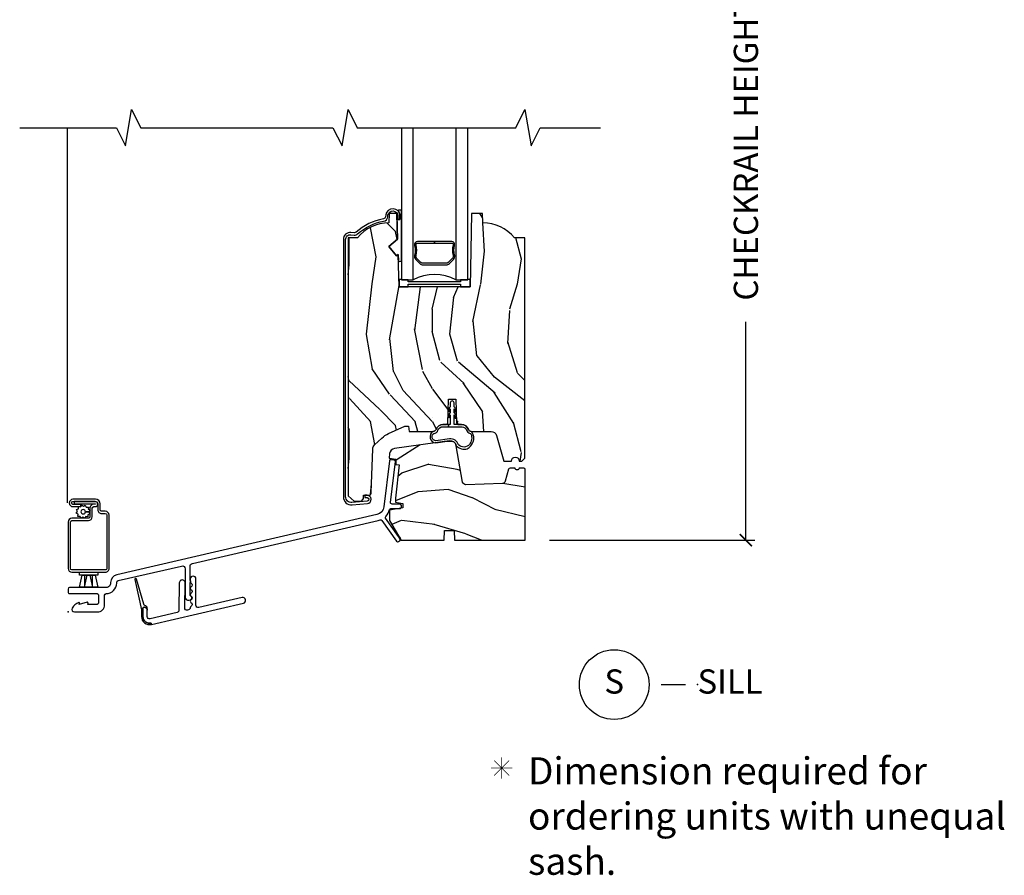
# Model space of a CAD drawing. Units: inches. Extents: x -4.2 to 53.7, y -2.1 to 38.1.
# Drawn here: x 1.8 to 11.9, y -2.1 to 6.7 of the extents above; entities that cross this region are included whole.
import ezdxf

# ---------------------------------------------------------------- set-up
doc = ezdxf.new("R2010")
doc.units = ezdxf.units.IN
doc.header["$MEASUREMENT"] = 0
doc.layers.get('Defpoints').update_dxf_attribs({"color": 253})
for name, color, linetype in [('ZP-ANNO-DIMS', 2, 'Continuous'), ('ZP-ANNO-MARK', 9, 'Continuous'), ('ZP-ANNO-TEXT', 255, 'Continuous'), ('ZP-ANNO-TITL', 44, 'Continuous'), ('ZP-SECT-ALUM', 63, 'Continuous'), ('ZP-SECT-GLAS', 153, 'Continuous'), ('ZP-SECT-SCRN', 234, 'Screen'), ('ZP-SECT-SEAL', 8, 'Continuous'), ('ZP-SECT-VINL', 130, 'Continuous'), ('ZP-SECT-WDHA', 11, 'Continuous'), ('ZP-SECT-WOOD', 104, 'Continuous'), ('ZP-SECT-WSTP', 40, 'Continuous')]:
    doc.layers.add(name, color=color, linetype=linetype)
doc.layers.add('ZP-ANNO-NPLT', color=7, linetype='Continuous', plot=False)
doc.styles.get("Standard").update_dxf_attribs({"font": 'arial.ttf'})
doc.linetypes.add('Screen', pattern='A,0.0625,-0.09375,[133,ltypeshp.shx,S=0.0375,R=0,X=-0.0625,Y=0],-0.0625,0.03125', length=0.25)
doc.dimstyles.new('3 inch Tick', dxfattribs={"dimtxt": 0.25, "dimasz": 0.125, "dimexe": 0.09375, "dimexo": 0.25, "dimgap": 0.0875, "dimtad": 1, "dimdec": 4, "dimzin": 10, "dimdsep": 46, "dimlunit": 5, "dimtxsty": 'Standard', "dimblk1": 'ARCHTICK', "dimblk2": 'ARCHTICK', "dimsah": 1, "dimcen": 0.09, "dimclrd": 256, "dimclre": 256, "dimclrt": 255, "dimadec": 3, "dimazin": 2, "dimtfac": 0.75, "dimtdec": 4, "dimtofl": 0, "dimtmove": 2, "dimatfit": 3, "dimfxl": 0, "dimfrac": 2, "dimtolj": 1, "dimtzin": 0, "dimlwd": -1, "dimlwe": -1, "dimarcsym": 0})

# ---------------------------------------------------------------- blocks, each defined once
blk = doc.blocks.new('ASM5PDHSESV')
at = {"layer": 'ZP-SECT-WDHA'}
h = blk.add_hatch(dxfattribs=at)
h.set_pattern_fill('WOOD3', color=256, scale=2, angle=90, pattern_type=2)
h.set_pattern_definition([(85.23639999999993, (-0.3400000000000034, 0), (-1.999983065322524, -22.00000189263917), [0.240832, -23.842358]), (101.3098999999999, (-0.3200000000000003, 0.2399999999999984), (-1.999995264323211, 8.000001504461904), [0.3059419999999999, -9.892097999999997]), (135, (-0.3800000000000025, 0.5399999999999991), (-2.000000618897904, 1e-16), [0.226274, -2.602152]), (136.8476, (-0.5399999999999991, 0.6999999999999993), (-29.9999950750171, 28.0000056677644), [0.4386340000000001, -43.42478999999999]), (102.9946, (-0.8599999999999994, 1), (3.999995155156693, -18.00000153549879), [0.266834, -26.416494]), (90, (-0.9200000000000016, 1.260000000000001), (-1.999999999999999, 2), [0.5, -1.5]), (80.5377, (-0.9200000000000016, 1.760000000000001), (-1.999996278404875, -10.00000154739061), [0.24331, -11.922214]), (84.28939999999999, (-0.8800000000000024, 0), (-2.000002629332583, -17.99999884699171), [0.200998, -19.898754]), (90, (-0.8599999999999994, 0.1999999999999993), (-1.999999999999999, 2), [0.3, -1.7]), (118.3008, (-0.8599999999999994, 0.5), (-12.0000177484186, 21.99999023952616), [0.295296, -29.23435]), (142.125, (-1, 0.7600000000000016), (9.999998198774431, -8.000003729783886), [0.45607, -22.347438]), (129.2893999999999, (-1.359999999999999, 1.039999999999999), (-9.999999263819644, 12.00000127916504), [0.2842539999999998, -28.14108799999999]), (96.34019999999997, (-1.539999999999999, 1.260000000000001), (-2.000003157919386, 15.99999880521284), [0.362216, -17.748554]), (78.11130000000001, (-1.579999999999998, 1.62), (-6.000021070497698, -27.99999460209869), [0.3883299999999998, -38.44464599999996]), (83.29020000000001, (-1.5, 0), (1.999987762488057, 18.00000199550261), [0.342344, -33.89214000000001]), (93.36649999999992, (-1.46, 0.3399999999999999), (-2.000021926708987, 31.9999986439374), [0.3405879999999998, -33.71818599999997]), (123.6901, (-1.479999999999996, 0.6799999999999998), (2.000002669014383, -3.999999115542319), [0.360556, -6.850547999999999]), (137.4896, (-1.679999999999999, 0.9800000000000004), (-22.0000173477424, 19.99998143669362), [0.3255759999999998, -32.23206399999997]), (104.9314, (-1.920000000000001, 1.199999999999999), (-5.999993907956281, 22.00000106985105), [0.310484, -30.737866]), (90, (-2, 1.5), (-1.999999999999999, 2), [0.24, -1.759999999999999]), (77.0054, (-2, 1.740000000000001), (3.999995155156692, 18.00000153549879), [0.2668339999999997, -26.41649399999999]), (90, (0, 0.620000000000001), (-1.999999999999999, 2), [0, -2]), (313.1524000000002, (-0.2999999999999971, 0.8999999999999985), (-28.00000566776439, 29.9999950750171), [0.4386339999999997, -43.42478999999996]), (296.5651, (-2, 0.5799999999999983), (2.000002618792761, -1.999998315881815), [0.1788859999999998, -4.293249999999995]), (278.1301, (-1.920000000000001, 0.4200000000000017), (1.999998711631082, -11.99999955292224), [0.2828419999999997, -13.85929199999999]), (246.8014, (-1.880000000000002, 0.1400000000000006), (-4.000002650529711, -9.99999946133415), [0.1523159999999999, -15.07922999999999]), (116.5651, (-0.2999999999999971, 0.8999999999999985), (-2.000002618792761, 1.999998315881815), [0.223606, -4.248530000000001]), (96.7098, (-0.3999999999999986, 1.100000000000001), (1.999987762488063, -18.00000199550261), [0.342344, -33.89214000000001]), (79.87529999999998, (-0.4399999999999978, 1.440000000000001), (6.000017177233946, 33.99999757929812), [0.568858, -56.31699200000001]), (79.69520000000003, (-0.1199999999999974, 0), (1.999989751071981, 12.0000019216958), [0.2236059999999998, -22.13707199999998]), (105.5241, (-0.0799999999999983, 0.2199999999999989), (5.999995555211211, -22.0000020492584), [0.3736299999999999, -36.98945199999998]), (132.8789, (-0.1799999999999997, 0.5799999999999983), (23.99999950649528, -26.00000158588162), [0.3821, -37.827846]), (124.6952, (-0.4399999999999978, 0.8599999999999994), (-14.00001721918891, 19.99998851797505), [0.3162279999999997, -31.30654799999998]), (99.46229999999994, (-0.6199999999999976, 1.12), (-1.99999627840487, 10.00000154739061), [0.364966, -11.80056]), (83.4181, (-0.6799999999999998, 1.48), (-3.999973400732613, -34.00000287585999), [0.52345, -51.82155999999999]), (81.86989999999993, (-0.6199999999999976, 0), (-1.999998711631099, -11.99999955292224), [0.2828419999999997, -13.85929199999999]), (101.3098999999999, (-0.5799999999999983, 0.2800000000000011), (-1.999995264323211, 8.000001504461904), [0.3059419999999999, -9.892097999999997]), (132.5104, (-0.6400000000000006, 0.5799999999999983), (19.99998143669362, -22.0000173477424), [0.325576, -32.232064]), (135, (-0.8599999999999994, 0.8200000000000002), (-2.000000618897904, 1e-16), [0.367696, -2.460732]), (107.354, (-1.119999999999997, 1.079999999999998), (7.999989004518233, -26.00000403819367), [0.335262, -33.190848]), (86.63350000000004, (-1.219999999999998, 1.399999999999998), (-2.000021926708968, -31.9999986439374), [0.3405879999999997, -33.71818599999996]), (72.89729999999999, (-1.200000000000002, 1.739999999999998), (5.999990986860595, 20.00000346191399), [0.27203, -26.930912]), (81.25380000000001, (-1.119999999999997, 0), (2.000008394115061, 13.9999986727127), [0.2630579999999997, -26.04283399999998]), (104.9314, (-1.079999999999998, 0.2600000000000016), (-5.999993907956281, 22.00000106985105), [0.310484, -30.737866]), (122.0053999999999, (-1.159999999999996, 0.5599999999999988), (6.000002210755387, -9.9999978895751), [0.3773599999999997, -18.49060399999998]), (139.8991, (-1.359999999999999, 0.879999999999999), (26.0000038590926, -21.99999611957034), [0.49679, -49.18217999999999]), (105.9454, (-1.740000000000001, 1.199999999999999), (1.999999778592759, -8.000000253304302), [0.291204, -14.269016]), (83.99099999999996, (-1.82, 1.48), (1.999998634963691, 19.99999950181208), [0.3821, -37.827846]), (66.80139999999999, (-1.780000000000001, 1.859999999999999), (4.000002650529713, 9.999999461334149), [0.152316, -15.07923]), (80.5377, (-1.719999999999998, 0), (-1.999996278404875, -10.00000154739061), [0.24331, -11.922214]), (100.008, (-1.679999999999999, 0.2399999999999984), (-4.000006944313297, 21.99999910914956), [0.345254, -34.18010000000001]), (127.4054, (-1.740000000000001, 0.5799999999999983), (-20.0000199052301, 25.99998492996009), [0.428018, -42.37384999999999]), (119.0546, (0, 0.9200000000000016), (-8.000000054398559, 14.00000076913937), [0.205912, -20.385348]), (100.7842999999999, (-0.1000000000000014, 1.100000000000001), (6.000001099358628, -31.99999900738853), [0.4275519999999999, -42.32756599999997]), (82.87500000000001, (-0.1799999999999997, 1.519999999999999), (-1.999996563787933, -14.00000075969057), [0.4837359999999999, -15.64078])])
edge = h.paths.add_edge_path()
edge.add_line((4.718358479548357, 3.863450243523768), (4.610500240598824, 3.863450243523768))
edge.add_arc((4.275358479548357, 3.581450243523772), 0.4380000000000074, 40.07843002828932, 88.82260659935463)
edge.add_line((4.284358479548359, 4.019357768008116), (4.281072697899972, 4.113450243523769))
edge.add_line((4.281072697899972, 4.113450243523769), (4.164537053569162, 4.113450243523769))
edge.add_line((4.164537053569162, 4.113450243523769), (4.151358479548349, 3.358450243523765))
edge.add_line((4.151358479548349, 3.358450243523765), (3.420358479548355, 3.358450243523765))
edge.add_line((3.420358479548355, 3.358450243523765), (3.408713473084972, 3.691919598090475))
edge.add_line((3.408713473084972, 3.691919598090475), (3.391600578995138, 3.677560174971308))
edge.add_line((3.391600578995138, 3.677560174971308), (3.311252127784143, 3.773315730361392))
edge.add_line((3.311252127784143, 3.773315730361392), (3.403177460958417, 3.85045024352377))
edge.add_line((3.403177460958417, 3.85045024352377), (3.393993298582088, 4.113450243523769))
edge.add_line((3.393993298582088, 4.113450243523769), (3.316644261196756, 4.113450243523769))
edge.add_line((3.316644261196756, 4.113450243523769), (3.313358479548355, 4.019357768008116))
edge.add_arc((3.322358479548358, 3.58145024352377), 0.4380000000000091, 91.17739340064556, 139.9215699717106)
edge.add_line((2.98721671849789, 3.863450243523768), (2.89135847954833, 3.863450243523768))
edge.add_line((2.89135847954833, 3.863450243523768), (2.891358479548358, 1.199450243523759))
edge.add_line((2.891358479548358, 1.199450243523759), (2.953358479548357, 1.143450243523769))
edge.add_line((2.953358479548357, 1.143450243523769), (2.993358479548305, 1.143450243523769))
edge.add_line((2.993358479548305, 1.143450243523769), (3.031851918511479, 1.148860143566221))
edge.add_line((3.031851918511479, 1.148860143566221), (3.052358479548345, 1.172450243523758))
edge.add_line((3.052358479548345, 1.172450243523758), (3.052358479548345, 1.20542405206763))
edge.add_line((3.052358479548345, 1.20542405206763), (3.100344277674594, 1.20542405206763))
edge.add_arc((3.100344277674589, 1.23642405206763), 0.03099999999999992, 270.0000000000082, 358.0000000000126)
edge.add_line((3.131325393312181, 1.235342167669859), (3.146976953634265, 1.683544213325919))
edge.add_arc((3.206940403255414, 1.68145024352376), 0.06000000000000354, 133.4999999999922, 177.9999999999914, ccw=False)
edge.add_line((3.165639128713792, 1.724972705784505), (3.239958228372502, 1.795498897990785))
edge.add_arc((3.412046872295965, 1.614155305237686), 0.2500000000000367, 114.20066450336341, 133.4999999999997, ccw=False)
edge.add_line((3.309563469202259, 1.842184145717023), (3.477032937351978, 1.91745024352377))
edge.add_line((3.477032937351978, 1.91745024352377), (3.516345786828281, 1.917450243523763))
edge.add_line((3.516345786828281, 1.917450243523763), (3.520982685995163, 1.864450243523773))
edge.add_line((3.520982685995163, 1.864450243523773), (3.770992357950206, 1.864450243523773))
edge.add_arc((3.770992357950195, 1.895450243523763), 0.03099999999999015, 270.0000000000197, 340.1461149735612)
edge.add_arc((3.87069190659511, 1.859450243523765), 0.07500000000000782, 89.99999999999801, 160.1461149735521, ccw=False)
edge.add_line((3.870691906595112, 1.934450243523773), (3.906209890985536, 1.934450243523773))
edge.add_line((3.906209890985536, 1.934450243523773), (3.921733383436077, 1.94944110592905))
edge.add_line((3.921733383436077, 1.94944110592905), (3.930358256081063, 2.196425143523772))
edge.add_line((3.930358256081063, 2.196425143523772), (4.003358256081056, 2.196425143523772))
edge.add_line((4.003358256081056, 2.196425143523772), (4.011983128726043, 1.94944110592905))
edge.add_line((4.011983128726043, 1.94944110592905), (4.02750662117657, 1.934450243523773))
edge.add_line((4.02750662117657, 1.934450243523773), (4.063024605566993, 1.934450243523766))
edge.add_arc((4.063024605567001, 1.859450243523758), 0.0750000000000075, 19.85388502645378, 90.0000000000054, ccw=False)
edge.add_arc((4.162724154211915, 1.895450243523767), 0.03099999999999433, 199.8538850264438, 270)
edge.add_line((4.162724154211915, 1.864450243523773), (4.367645493215377, 1.864450243523773))
edge.add_arc((4.367645493215381, 1.804450243523763), 0.06000000000001005, 16.152310738211384, 90.0000000000042, ccw=False)
edge.add_line((4.425277027233847, 1.821141746951543), (4.501359098079291, 1.558449624992828))
edge.add_line((4.501359098079291, 1.558449624992828), (4.578339702945157, 1.558449624992828))
edge.add_arc((4.61833970294515, 1.558449624992828), 0.03999999999999293, 0, 180, ccw=False)
edge.add_line((4.658339702945142, 1.558449624992828), (4.687358479548349, 1.558449624992828))
edge.add_line((4.687358479548349, 1.558449624992828), (4.718358479548357, 1.589449624992827))
edge.add_line((4.718358479548357, 1.589449624992827), (4.718358479548357, 3.863450243523768))
h = blk.add_hatch(dxfattribs=at)
h.set_pattern_fill('WOOD3', color=256, scale=2, angle=170, pattern_type=2)
h.set_pattern_definition([(165.2364, (-0.0590403804067563, -0.3348346360241514), (21.31847901549633, -5.78985906594855), [0.240832, -23.842358]), (181.3099, (-0.2919212775763498, -0.2734629183238439), (-8.225759038695628, -0.5804251597106893), [0.3059419999999997, -9.89209799999999]), (215, (-0.5977824941400272, -0.2804569302044975), (-0.3472964628043537, -1.96961611551987), [0.226274, -2.602152]), (216.8476, (-0.7831354430486855, -0.4102424622597419), (-32.78406714079374, -24.68207778133389), [0.4386340000000001, -43.42478999999999]), (182.9946, (-1.13414518580577, -0.6732864899235694), (18.42113293576037, 0.8135587761682705), [0.266834, -26.416494]), (170, (-1.400614092248957, -0.6872264289109005), (-2.316911861358276, -1.622319150690555), [0.4999999999999998, -1.499999999999998]), (160.5377, (-1.89301796875506, -0.6004023400774336), (9.5007833449187, -3.706093886339545), [0.24331, -11.922214]), (164.2894000000001, (-0.1528103963469007, -0.8666308226507446), (17.37924160681557, -5.095285093198483), [0.200998, -19.898754]), (170, (-0.3462989833960037, -0.8122050320571113), (-2.316911861358276, -1.622319150690555), [0.2999999999999997, -1.699999999999998]), (198.3008, (-0.6417413092996612, -0.7601105787570326), (-23.74954216806198, -7.997452301142772), [0.295296, -29.23435]), (222.125, (-0.9221020699562104, -0.852835137985341), (9.614947161107516, 8.458889687255558), [0.45607, -22.347438]), (209.2894, (-1.260361584759721, -1.158744439322994), (-13.55417594471107, -7.764298450998116), [0.284254, -28.141088]), (176.3402, (-1.508275962402457, -1.297807235778467), (-16.10421977526048, 0.8087520192303598), [0.362216, -17.748554]), (158.1113, (-1.869752680593528, -1.274686201938862), (26.53271904359165, -10.77101530580106), [0.38833, -38.444646]), (163.2902, (-0.2604722665003933, -1.477211629518311), (-17.37924728909397, 5.095270998947913), [0.342344, -33.89214000000001]), (173.3665, (-0.5883609754178707, -1.378778938991068), (-31.86114692379661, 3.587104350246542), [0.340588, -33.718186]), (203.6901, (-0.9266685749953608, -1.339434713644553), (4.286526959831395, 1.275025577407217), [0.360556, -6.850547999999999]), (217.4896, (-1.256840536432406, -1.484301810946917), (-23.51639970003244, -18.19282732060551), [0.325576, -32.232064]), (184.9314, (-1.515173804735155, -1.682453072583122), (-22.70765962799548, -2.088580424131212), [0.310484, -30.737866]), (170, (-1.824507984852175, -1.709143239524021), (-2.316911861358276, -1.622319150690555), [0.2399999999999999, -1.759999999999998]), (157.0053999999999, (-2.060861845575104, -1.667467676883958), (-17.03194919702135, 7.064893705450891), [0.266834, -26.416494]), (170, (-0.6105808068675671, 0.1076618701534961), (-2.316911861358276, -1.622319150690555), [0, -1.999999999999998]), (33.15240000000008, (-0.9384214310110649, -0.1391589660034249), (-34.4063776990759, -22.36517819120654), [0.4386340000000001, -43.42478999999999]), (16.5651, (-0.9184848520809438, -1.868899562977595), (2.31691065757422, 1.622322022142024), [0.178886, -4.293249999999999]), (358.1301, (-0.7470237573856338, -1.817898651163329), (12.1649887274718, -0.1141638171402071), [0.282842, -13.859292]), (326.8014, (-0.4643316594355369, -1.827127830789581), (9.1534838287124, -5.675715305441999), [0.152316, -15.07923]), (196.5651, (-0.9384214310110649, -0.1391589660034249), (-2.316910657574222, -1.622322022142024), [0.2236059999999998, -4.248529999999996]), (176.7098, (-1.1527477993802, -0.2029101057712594), (18.0738357497184, -1.156064090092352), [0.342344, -33.89214000000001]), (159.8753000000001, (-1.494528362511026, -0.1832620354849936), (-32.44156916969214, 11.81290105467157), [0.568858, -56.31699200000001]), (159.6952, (-0.0208377813200329, -0.1181769303614644), (-11.47040035302123, 4.05338387850278), [0.2236059999999998, -22.13707199999998]), (185.5241, (-0.2305495598760388, -0.0405820211542505), (22.70766087856624, 2.088581876288338), [0.37363, -36.989452]), (212.8789, (-0.6024451687271295, -0.07654945249537799), (29.77255931841605, 19.12053269156008), [0.3821, -37.827846]), (204.6952, (-0.9233398657639496, -0.2839779785318122), (-22.12722123007477, -10.31436394025576), [0.316228, -31.306548]), (179.4623, (-1.210646553527169, -0.4160948478806077), (-10.19537476309, -0.2331297955978164), [0.364966, -11.80056]), (163.4181, (-1.575596235271582, -0.4126699691012448), (32.78887834283088, -9.843243356947557), [0.52345, -51.82155999999999]), (161.8698999999999, (-0.1076618701534997, -0.6105808068675707), (11.4703964642499, -4.053392291597659), [0.282842, -13.859292]), (181.3099, (-0.3764621138902413, -0.5225670070003403), (-8.225759038695628, -0.5804251597106893), [0.3059419999999997, -9.89209799999999]), (212.5104, (-0.6823233304539187, -0.5295610188809939), (25.13874798031408, 15.8758738578798), [0.3255759999999999, -32.232064]), (215, (-0.9568797902635708, -0.7045431619036151), (-0.3472964628043537, -1.96961611551987), [0.367696, -2.460732]), (187.354, (-1.258078332240145, -0.9154446514933879), (26.99418906715191, 3.363597875096817), [0.3352619999999997, -33.19084799999996]), (166.6335000000001, (-1.590581630970746, -0.9583580099411932), (31.16654659806278, -7.526378549481372), [0.340588, -33.718186]), (152.8972999999999, (-1.921943303441558, -0.8796214744741917), (-18.65427096867755, 9.381801796357344), [0.27203, -26.930912]), (161.2537999999999, (-0.1944859589869594, -1.102984683373673), (-13.44000942209144, 4.400698029470009), [0.2630579999999997, -26.04283399999998]), (184.9314, (-0.4435900476634558, -1.018443847059781), (-22.70765962799548, -2.088580424131212), [0.310484, -30.737866]), (202.0054, (-0.7529242277804756, -1.04513401400068), (10.8899649016545, 4.172367285044428), [0.37736, -18.490604]), (219.8991, (-1.102792344277766, -1.186528147749704), (26.18062003425595, 21.78474614393879), [0.49679, -49.18217999999999]), (185.9454, (-1.483917132755109, -1.505187677040925), (8.225758590440602, 0.5804298226595761), [0.291204, -14.269016]), (163.991, (-1.773555157811884, -1.535350807535163), (-19.34885845132704, 5.442577628555255), [0.3821, -37.827846]), (146.8014000000001, (-2.140836176849845, -1.429972189901238), (-9.153483828712396, 5.675715305441999), [0.152316, -15.07923]), (160.5377, (-0.2986748655871167, -1.693869335180998), (9.5007833449187, -3.706093886339545), [0.24331, -11.922214]), (180.008, (-0.528082799203375, -1.612801462420446), (-22.36036360548723, -0.1189780968844976), [0.345254, -34.18010000000001]), (207.4054, (-0.8733363258875357, -1.612849547194421), (-29.07795374707081, -15.18132466061387), [0.428018, -42.37384999999999]), (199.0546, (-0.9060231327712316, 0.1597563234535748), (-15.17649473040698, -5.447387456773113), [0.205912, -20.385348]), (180.7843, (-1.100653346080122, 0.0925322201324015), (32.55573637576239, 0.3521060877535538), [0.4275519999999998, -42.32756599999996]), (162.875, (-1.528164456558606, 0.0866798345115356), (13.44001353167818, -4.400686741272037), [0.4837359999999999, -15.64078])])
edge = h.paths.add_edge_path()
edge.add_arc((4.706054300995389, 1.471595221962724), 0.0148546169902497, 359.9999999999906, 449.9999999999418)
edge.add_line((4.706054300995404, 1.486449838952974), (4.656909633234334, 1.486449838952974))
edge.add_arc((4.636909633234392, 1.486449838952973), 0.01999999999994184, -178.0001816450291, 3.183231456205249e-12, ccw=False)
edge.add_line((4.616921814481329, 1.48575191238638), (4.563837326870284, 1.483898199113788))
edge.add_arc((4.56436080863587, 1.468907336335383), 0.01499999999999543, 91.99995916161475, 164.1808463378969)
edge.add_line((4.549928904866092, 1.472996364774967), (4.515314202539159, 1.350826499638699))
edge.add_arc((4.484526141163626, 1.359549760309825), 0.03199999999999964, 271.9999591616005, 344.1808463378741, ccw=False)
edge.add_line((4.485642902263535, 1.327569253049219), (4.107236876807163, 1.314355293503176))
edge.add_arc((4.106120115707244, 1.346335800763778), 0.03199999999999602, 189.9486782360719, 271.9999591616198, ccw=False)
edge.add_line((4.074601302892801, 1.340807289321457), (4.008852740451587, 1.715648990207576))
edge.add_arc((3.947292559173364, 1.704851116296809), 0.06250000000000452, 9.948678236053835, 97.99995916197561)
edge.add_line((3.938594284477203, 1.766742876792942), (3.372111647592063, 1.687129345900597))
edge.add_arc((3.380461991300395, 1.627713255824317), 0.05999999999999923, 97.99995916199333, 172.9999999999766)
edge.add_line((3.320909222201919, 1.63502541642865), (3.314979584943017, 1.586732396400265))
edge.add_line((3.314979584943017, 1.586732396400265), (3.38635815161929, 1.577968210433045))
edge.add_line((3.38635815161929, 1.577968210433045), (3.38635815161929, 1.522267943466946))
edge.add_line((3.38635815161929, 1.522267943466946), (3.418962430680295, 1.518264641378888))
edge.add_line((3.418962430680295, 1.518264641378888), (3.382746947601788, 1.173697336484291))
edge.add_line((3.382746947601788, 1.173697336484291), (3.382746947601788, 1.133697336484228))
edge.add_line((3.382746947601788, 1.133697336484228), (3.458664322220386, 1.120311055034424))
edge.add_line((3.458664322220386, 1.120311055034424), (3.458664322220386, 1.074391250602918))
edge.add_line((3.458664322220386, 1.074391250602918), (3.320909222201905, 1.050101309739464))
edge.add_line((3.320909222201905, 1.050101309739464), (3.320909222201891, 0.9447253368845274))
edge.add_line((3.320909222201891, 0.9447253368845274), (3.412536356094591, 0.7860222243958681))
edge.add_line((3.412536356094591, 0.7860222243958681), (3.428138452751782, 0.7637401211539157))
edge.add_arc((3.415032020043657, 0.754562898172652), 0.01599999999938807, -2.002981046827813, 34.999999999990905, ccw=False)
edge.add_line((3.431022244201088, 0.7540036742679881), (3.435908829878243, 0.7455398456676754))
edge.add_line((3.435908829878243, 0.7455398456676754), (3.435908829878243, 0.7414503616505748))
edge.add_line((3.435908829878243, 0.7414503616505748), (3.882416841036587, 0.7414503616505748))
edge.add_line((3.882416841036587, 0.7414503616505748), (3.88590891798573, 0.8414503616505761))
edge.add_line((3.88590891798573, 0.8414503616505761), (3.985908917985753, 0.8414503616505761))
edge.add_line((3.985908917985753, 0.8414503616505761), (3.989400994934953, 0.7414503616505748))
edge.add_line((3.989400994934953, 0.7414503616505748), (4.720908917985795, 0.7414503616505748))
edge.add_line((4.720908917985795, 0.7414503616505748), (4.720908917985638, 1.471595221962722))
at = {"layer": 'ZP-ANNO-NPLT'}
blk.add_point((0, 0), dxfattribs=at)
at = {"layer": 'ZP-SECT-ALUM'}
for points in [[(2.866108479548344, 3.84631176860935, -0.4400201906252902), (2.9193806911031, 3.895125170543973), (2.954336267993596, 3.892065813613786, 0.2016714754192539), (2.990500374900449, 3.903678314875836, -0.1416534055703895), (3.258801364206618, 4.035192479776502, 0.3436107013686994), (3.301339835503824, 4.077840170782491), (3.303565428414088, 4.095966170451302, -0.9407060669045634), (3.40418900907197, 4.08981176860934), (3.40418900907197, 4.051811768609343), (3.427689009071968, 4.051811768609343), (3.427689009071968, 4.08981176860934, 0.940706066905728), (3.280240593850521, 4.098830100021327), (3.278015000940257, 4.080704100352516, -0.3436107013687083), (3.255877633224372, 4.058509893808579, 0.1418911876726069), (2.97520528223157, 3.921519563157584, -0.2016714754192829), (2.95638518578005, 3.915476322704879), (2.921429608889553, 3.918535679635073, 0.4400201906253148), (2.842608479548347, 3.84631176860935), (2.842608479548347, 1.189811768609356, 0.4400105308918516), (2.933385984067768, 1.10662951131869), (3.091058306320803, 1.12042405206763, 0.9572917422553264), (3.087347126173582, 1.20542405206763), (3.064108479548337, 1.20542405206763), (3.064108479548337, 1.181924052067632), (3.087347126173582, 1.181924052067625, -0.95729174225288), (3.089010146366234, 1.143834627472788), (2.931337824113199, 1.130040086723848, -0.4400105308917764), (2.866108479548344, 1.189811768609349)], [(3.961574027412595, 3.824830979929007), (3.78470089907779, 3.824830979929021), (3.78470089907779, 3.808830979929016), (3.961574027412595, 3.80883097992903, -0.4950936890982251), (3.976038313126863, 3.789858016453788, 0.132530993625841), (3.975544324442282, 3.680975705509478, -0.2671963934518125), (3.967530949281723, 3.651236579949479), (3.926168427392099, 3.609874058059953, -0.1989123673801181), (3.904336505522977, 3.600830979929003), (3.665065292632604, 3.600830979929018, -0.1989123673795501), (3.643233370763482, 3.609874058059862), (3.601870848873872, 3.651236579949472, -0.2671963934517074), (3.593857473713299, 3.680975705509464, 0.1325309936258568), (3.593363485028717, 3.789858016453781, -0.4950936890986578), (3.607827770743014, 3.808830979929002), (3.78470089907779, 3.808830979929009), (3.78470089907779, 3.824830979929028), (3.607827770742986, 3.824830979929028, 0.4950936890985053), (3.577934913600145, 3.785620188746872, -0.1325309936258366), (3.578391084969169, 3.685073365721745, 0.2671963934518149), (3.590557140374883, 3.639922871450497), (3.631919662264451, 3.59856034956088, 0.1989123673797256), (3.665065292632604, 3.584830979929027), (3.904336505522977, 3.584830979929011, 0.1989123673796338), (3.937482135891102, 3.598560349560894), (3.978844657780612, 3.639922871450497, 0.2671963934523642), (3.991010713186412, 3.685073365721788, -0.1325309936257795), (3.991466884555435, 3.785620188746872, 0.4950936890986215)], [(3.203803929230076, 0.9440773006145804, 0.0325454801172957), (3.223294577137963, 0.9499352040209921, -0.3416758885400552), (3.240824236838932, 0.9444847599845828), (3.390462747069078, 0.7307788198675987, 0.4142135623727342), (3.412746402758457, 0.7268496101407464), (3.423395379335133, 0.7343061038139496, 0.2354550150598963), (3.430208380511302, 0.746853312617418), (3.41172249240482, 0.7788718627452731), (3.279117929758584, 0.9682508045733476, -0.3603622139109785), (3.28066415025583, 0.9873248678535552, 0.1308794192756112), (3.320152992131411, 1.057532070490779, -0.3421661362566954), (3.334678925324695, 1.06879077861971), (3.425850458531201, 1.06879077861971, 0.4142135623731032), (3.441850458530595, 1.084790778619101), (3.441850458530595, 1.097790778620343, 0.4142135623727539), (3.425850458531214, 1.11379077861973), (3.346238618114739, 1.11379077861973, -0.4491728132399856), (3.33034963048469, 1.131672286544379), (3.380144785737059, 1.552183194429407, 0.4142135623728508), (3.36701277351328, 1.568843034013184), (3.334738267386427, 1.572664846986747, 0.4142135623727105), (3.318078427804962, 1.559532834764773), (3.261946891475659, 1.085512356604098, -0.3164827311528144), (3.189744488333261, 1.004975429663716), (0.5026079042294925, 0.3846010671712925, 0.3492156334203077), (0.4394414151614399, 0.3051899068945687), (0.4394414151614399, 0.2989994547041412, -0.4142135623732826), (0.3929414151614311, 0.2524994547041253), (0.0149416104797666, 0.2524994547041253, 0.414213562372774), (-0.0010583895200398, 0.2364994547043118), (-0.0010583895200398, 0.2059994547040738, 0.4142135623731032), (0.0149416104799798, 0.1899994547040542), (0.298941415209228, 0.1899994547040542, -0.4142135623730666), (0.3149414151686045, 0.1739994547446741), (0.3149414151686045, 0.0939996567304391, -0.4142135623728675), (0.2989414151686134, 0.0779996567304373), (0.2030174099679414, 0.0779996567304373), (0.2056426976791386, 0.0928884031989021, 0.5465836403177166), (0.1982172625154845, 0.0997354588326687), (0.1150174099672512, 0.0779996567304338), (0.1175235190970056, 0.0922125078756047, 0.5811979091762643), (0.1094977170604352, 0.0988685308313251, 0.185087861739695), (0.0426194147824788, 0.0394234691891242, 0.5622954473442624), (0.0665914279083637, 0), (0.3019417521146437, 0, 0.4142135623731021), (0.376941415164282, 0.0749996630496455), (0.3769414151642678, 0.1739994547068768, -0.4142135623730951), (0.3929414151614452, 0.1899994547040578, 0.4142135623730532), (0.5019414151611556, 0.2989994547037753), (0.5019414151611556, 0.3051899068945936, -0.3492156334204397), (0.5166673451262085, 0.3237029381225547), (1.171041404010054, 0.4747770934197427, -0.4823427408190163), (1.209014886694859, 0.4445716214114271), (1.209014886694859, 0.1526158933513635, 0.4663076581548522), (1.245397980202525, 0.1220868530079855), (1.262487850248177, 0.1251002581938145, 0.7002075382101403), (1.269014886694847, 0.1621169213297975, -0.2679491924312939), (1.259014886694856, 0.1794374294054535), (1.259014886694856, 0.3059074759838189, 1), (1.259014886694856, 0.3259074759838185), (1.259014886694856, 0.4704288588176766, -0.3492156334203719), (1.283041404010006, 0.5006343308259176)], [(0.4232789932158525, 0.4510515791872863), (0.4232789932158525, 1.00071245189412, 0.414213562372905), (0.3836592770262399, 1.040332168083747), (0.3460456224157298, 1.040332168083768, -0.4142135623720778), (0.3299971297820292, 1.056380660717525), (0.3299971297820292, 1.116562508094187, 0.4142135623730869), (0.2828546826703189, 1.163704955205904), (0.0501515394804812, 1.163704955205925, 1), (0.0501515394805168, 1.087474615195464), (0.1303940026494814, 1.087474615195493), (0.1303940026494317, 1.111045838751334), (0.0501515394804812, 1.111045838751355, -1), (0.0501515394805097, 1.140133731650042), (0.2828546826703615, 1.140133731650063, -0.4142135623722262), (0.3064259062261669, 1.11656250809418), (0.3064259062261669, 1.056380660717518, 0.4142135623732225), (0.3460456224158293, 1.016760944527884), (0.3836592770262683, 1.016760944527906, -0.4142135623719009), (0.3997077696599973, 1.000712451894106), (0.3997077696599902, 0.4510515791872792, -0.4142135623731762), (0.3836592770262115, 0.4350030865535004), (0.0396197161895628, 0.4350030865535289, -0.4142135623721019), (0.0235712235558623, 0.4510515791872792), (0.0235712235558623, 0.9274912042525152, -0.4142135623728999), (0.0396197161896339, 0.9435396968862868), (0.2096334350287563, 0.943539696886308, 0.4142135623729132), (0.2492531512183405, 0.9831594130759206), (0.2492531512183405, 1.072429153351304, -0.4142135623725513), (0.2653016438520979, 1.088477645985076), (0.2805025754687307, 1.088477645985097, 1), (0.2805025754686952, 1.140123701342151), (0.0621879089558064, 1.140123701342172), (0.0621879089558846, 1.116552477786289), (0.2805025754687307, 1.116552477786317, -1), (0.2805025754686881, 1.112048869540931), (0.265301643852041, 1.112048869540952, 0.4142135623723119), (0.2256819276624853, 1.072429153351297), (0.2256819276624782, 0.9831594130759206, -0.4142135623730717), (0.2096334350287066, 0.9671109204421491), (0.0396197161896268, 0.9671109204421491, 0.4142135623730061), (0, 0.9274912042525152), (0, 0.4510515791872863, 0.4142135623729521), (0.0396197161896339, 0.4114318629976666), (0.3836592770262186, 0.4114318629976382, 0.4142135623731248)]]:
    blk.add_lwpolyline(points, format="xyb", close=True, dxfattribs=at)
at = {"layer": 'ZP-SECT-GLAS'}
for points in [[(3.442327770742998, 4.999966525059388), (3.442327770742977, 3.429950243523745), (3.563327770742986, 3.429950243523745), (3.563327770743002, 4.999966525059388)], [(4.006074027412608, 4.999966525059388), (4.006074027412594, 3.429950243523745), (4.127074027412603, 3.429950243523745), (4.127074027412618, 4.999966525059388)]]:
    blk.add_lwpolyline(points, dxfattribs=at)
at = {"layer": 'ZP-SECT-SCRN'}
blk.add_line((-0.0059636305246897, 1.125589785200673), (-0.0059636305246897, 5), dxfattribs=at)
at = {"layer": 'ZP-SECT-SEAL'}
blk.add_lwpolyline([(3.442327770742991, 4.142677445573276, 0.3610766691519807), (3.404123875720748, 4.143962707900549, -0.208159350429907), (3.427689009071968, 4.089811768609347), (3.427689009071968, 4.051811768609343), (3.40418900907197, 4.051811768609343), (3.40418900907197, 4.08981176860934), (3.394689656197321, 4.093509170478437), (3.403177460958417, 3.85045024352377), (3.311252127784143, 3.773315730361392), (3.39160057899496, 3.677560174971517), (3.408713473084972, 3.691919598090475), (3.410919415181432, 3.628749681488837, 0.6326909820532794), (3.442327770742977, 3.628106192762412)], format="xyb", close=True, dxfattribs=at)
blk.add_arc((3.784700899078416, 3.014246115474453), 0.470973443015599, 61.9635519712046, 118.0364480288139, dxfattribs=at)
at = {"layer": 'ZP-SECT-VINL'}
blk.add_lwpolyline([(4.151358479548377, 3.358450243523765), (4.151358479548377, 3.39095024352375), (4.151935847147442, 3.391527611122814), (4.152087593083706, 3.40022112998842), (4.151358479548377, 3.400950243523742), (4.151358479548377, 3.43345024352374), (4.127074027412618, 3.43345024352374), (4.127074027412618, 3.429950243523737), (4.051358479548384, 3.429950243523752), (4.051358479548384, 3.408450243523748), (3.511358479548377, 3.408450243523748), (3.511358479548377, 3.429950243523737), (3.442327770742977, 3.429950243523737), (3.442327770742977, 3.43345024352374), (3.417739421836472, 3.43345024352374), (3.420358479548355, 3.358450243523765), (3.511358479548377, 3.358450243523737), (3.511358479548377, 3.383450243523743), (4.051358479548384, 3.383450243523743), (4.051358479548384, 3.358450243523751), (4.151358479548377, 3.358450243523765)], close=True, dxfattribs=at)
for points in [[(0.8177829536380016, 0.0193527121626005), (0.8177829536383568, 0.040809521633328, 0.3980598012458476), (0.7949306277505102, 0.064965864599472, -0.30621349427549), (0.7814335225654574, 0.08112667405927), (0.7078550150779394, 0.3386987457971458, 0.9849487982219548), (0.6885871643258739, 0.3368894466751868), (0.7564817111641418, 0.0236256616216792, -0.0740367856527125), (0.7577829536380989, 0.0148860210992581), (0.7577829536376512, -0.0466316529684292, 0.4823427408175649), (0.8609159295033776, -0.1286673261648588), (0.85765051097259, -0.1145232445793454, -0.4823427408165205), (0.7722990826701875, -0.0466316529686637), (0.7722990826697967, 0.0348063116034751, -0.3960121918376569), (0.7859079536373557, 0.0492940610797135, -0.4390452236901463), (0.8177760268396951, 0.0187080728401341)], [(1.204051020885678, 0.04296674194457499), (1.208543998833064, 0.300369276167757, 0.9999999999999996), (1.14855313712519, 0.3014164205539913), (1.143588526420941, 0.0169940638348365, -0.3443276132896558), (1.124841027046187, -0.0061571698348715), (0.8474188662427479, -0.0702051222777485, -0.4823427408175799), (0.8177829536380016, -0.0466316529684292), (0.8177829536369642, 0.0193527121626005, 0.4326522445127563), (0.7859079536369578, 0.0492940610796922, 0.3960121918352279), (0.7722990826697967, 0.0348063116034751), (0.7722990826699033, -0.0466316529684221, 0.4823427408175689), (0.8576505109734001, -0.1145232445792743), (0.860915929503335, -0.1286673261648659), (1.809872173850919, 0.0904164854248464, 0.999999999999987), (1.796375110590183, 0.1488786893119638), (1.350354350112965, 0.0459066831360602, -0.4823427408175799), (1.320718437506364, 0.0694801524453794), (1.320718437506712, 0.3401489389185244, 0.9999999999999998), (1.260718437505886, 0.3401489389185244), (1.260718437506817, 0.3124142333370443, 0.2679491924226109), (1.267976502023749, 0.2998428968307252, -0.5773502691747672), (1.267976502022236, 0.2579384418102961, 0.5773502691768196), (1.267976502023827, 0.2327957687972599, -0.5773502691758045), (1.267976502022293, 0.1908913137764188, 0.5773502691756323), (1.267976502023813, 0.1657486407635105, -0.5773502691783687), (1.267976502023188, 0.1238441857450212, 0.5773502691809425), (1.26797650202215, 0.0987015127326316, -0.5773502691799092), (1.267976502022186, 0.0567970577122168, 0.2663476659046688), (1.260718697003667, 0.04431251796487599, -0.3475393669324898), (1.24196794532564, 0.0208837099205965), (1.233683248697026, 0.0189710369956444, -0.4877325885658187)]]:
    blk.add_lwpolyline(points, format="xyb", close=True, dxfattribs=at)
at = {"layer": 'ZP-SECT-WOOD'}
for points in [[(4.718358479548357, 3.863450243523768), (4.610500240598824, 3.863450243523768, 0.2159527045816373), (4.284358479548359, 4.019357768008116), (4.281072697899972, 4.113450243523769), (4.164537053569162, 4.113450243523769), (4.151358479548349, 3.358450243523765), (3.420358479548355, 3.358450243523765), (3.408713473084972, 3.691919598090475), (3.391600578995138, 3.677560174971308), (3.311252127784143, 3.773315730361392), (3.403177460958417, 3.85045024352377), (3.393993298582088, 4.113450243523769), (3.316644261196756, 4.113450243523769), (3.313358479548355, 4.019357768008116, 0.2159527045816363), (2.98721671849789, 3.863450243523768), (2.89135847954833, 3.863450243523768), (2.891358479548358, 1.199450243523759), (2.953358479548357, 1.143450243523769), (2.993358479548305, 1.143450243523769), (3.031851918511479, 1.148860143566221), (3.052358479548345, 1.172450243523758), (3.052358479548345, 1.20542405206763), (3.100344277674594, 1.20542405206763, 0.4040262258351754), (3.131325393312181, 1.235342167669859), (3.146976953634265, 1.683544213325919, -0.1966453660997483), (3.165639128713792, 1.724972705784505), (3.239958228372502, 1.795498897990785, -0.0844088512431221), (3.309563469202259, 1.842184145717023), (3.477032937351978, 1.91745024352377), (3.516345786828281, 1.917450243523763), (3.520982685995163, 1.864450243523773), (3.770992357950206, 1.864450243523773, 0.3159998573972574), (3.800149773119927, 1.884921941636978, -0.3159998573973197), (3.870691906595112, 1.934450243523773), (3.906209890985536, 1.934450243523773), (3.921733383436077, 1.94944110592905), (3.930358256081063, 2.196425143523772), (4.003358256081056, 2.196425143523772), (4.011983128726043, 1.94944110592905), (4.02750662117657, 1.934450243523773), (4.063024605566993, 1.934450243523766, -0.3159998573973064), (4.13356673904218, 1.884921941636978, 0.3159998573973296), (4.162724154211915, 1.864450243523773), (4.367645493215377, 1.864450243523773, -0.3338565001983213), (4.425277027233847, 1.821141746951543), (4.501359098079291, 1.558449624992828), (4.578339702945157, 1.558449624992828, -1), (4.658339702945142, 1.558449624992828), (4.687358479548349, 1.558449624992828), (4.718358479548357, 1.589449624992827)], [(4.720908917985638, 1.471595221962722, 0.4142135623728499), (4.706054300995404, 1.486449838952974), (4.656909633234334, 1.486449838952974, -0.98269882107866), (4.616921814481329, 1.48575191238638), (4.563837326870284, 1.483898199113788, 0.3257925148144064), (4.549928904866092, 1.472996364774967), (4.515314202539159, 1.350826499638699, -0.3257925148143628), (4.485642902263535, 1.327569253049219), (4.107236876807163, 1.314355293503176, -0.3741397347662656), (4.074601302892801, 1.340807289321457), (4.008852740451587, 1.715648990207576, 0.4042865298005112), (3.938594284477203, 1.766742876792942), (3.372111647592063, 1.687129345900597, 0.3394544575853144), (3.320909222201919, 1.63502541642865), (3.314979584943017, 1.586732396400265), (3.38635815161929, 1.577968210433045), (3.38635815161929, 1.522267943466946), (3.418962430680295, 1.518264641378888), (3.382746947601788, 1.173697336484291), (3.382746947601788, 1.133697336484228), (3.458664322220386, 1.120311055034424), (3.458664322220386, 1.074391250602918), (3.320909222201905, 1.050101309739464), (3.320909222201891, 0.9447253368845274), (3.412536356094591, 0.7860222243958681), (3.428138452751782, 0.7637401211539157, -0.1628736940873837), (3.431022244201088, 0.7540036742679881), (3.435908829878243, 0.7455398456676754), (3.435908829878243, 0.7414503616505748), (3.882416841036587, 0.7414503616505748), (3.88590891798573, 0.8414503616505761), (3.985908917985753, 0.8414503616505761), (3.989400994934953, 0.7414503616505748), (4.720908917985795, 0.7414503616505748)]]:
    blk.add_lwpolyline(points, format="xyb", close=True, dxfattribs=at)
at = {"layer": 'ZP-SECT-WSTP'}
blk.add_lwpolyline([(3.930100351920103, 1.913154816438609), (4.068357781417482, 1.913154816438606, -0.283930283283414), (4.113537074244149, 1.877689532438242, 0.2624253652724575), (4.152534101426268, 1.844157217504189, -0.2651870586827451), (4.159737226772449, 1.83816608914309, -0.2777695884786854), (4.144883604977167, 1.730111572532084, -0.4531798910033369), (4.032262243077298, 1.726144605210837, 0.3618774673311256), (3.937629806230717, 1.787429998991203), (3.79878502388636, 1.767916738303824, -0.7349491083861697), (3.777394202777244, 1.843548142633434, 0.2825686058125793), (3.820179437917964, 1.87768953243825, -0.3061486359574254), (3.868188308523627, 1.913154816438606), (3.930100351920103, 1.913154816438609), (3.930100351920103, 1.934450243523773), (3.870691906595112, 1.934450243523773, 0.3160809038537403), (3.800149773119927, 1.884921941636978, -0.3159998573972098), (3.770992357950206, 1.864450243523773, 0.7600086998479268), (3.796132692768274, 1.746720573534371), (3.938593369445911, 1.766742115946918, -0.4042865298021138), (4.008851861837911, 1.715648279438497, 0.2684038612251014), (4.122104374796293, 1.685436924522125, 0.4269265304040705), (4.174047104208121, 1.853365901867206, 0.2849970319428949), (4.162724154211915, 1.864450243523773, -0.3059324909543066), (4.13356673904218, 1.884921941636978, 0.3159998573973244), (4.063024605566993, 1.934450243523766), (3.986858256081056, 1.934450243523773), (3.986858256081063, 2.033856202114694, -0.0068799273169028), (3.991686262968464, 2.008719139553978, 1.078596036067044), (4.008358256081058, 2.009475983388195, 0.2259137442247716), (3.986858256081063, 2.056950243523775), (3.986858256081063, 2.096356202114694, -0.0888517548683351), (3.992113003597609, 2.071467540806981, 0.9484362501008496), (4.008280915616765, 2.074577015076922, 0.1980268078806482), (3.986858256081063, 2.119450243523768), (3.986858256081063, 2.159450243523782, 1), (3.946858256081057, 2.159450243523782), (3.946858256081057, 2.119450243523768, 0.2014117954594214), (3.925501494027372, 2.075472798726412, 1.057055822317046), (3.938656192709103, 2.074706455505658, -0.1876097263581386), (3.946858256081057, 2.096356202114694), (3.946858256081057, 2.056950243523775, 0.2428035367112066), (3.926266856334429, 2.013048922155793, 1.137438314052291), (3.93997833748196, 2.0136756008208, -0.107794280532616), (3.946858256081057, 2.033856202114694), (3.946858256081057, 1.934450243523773), (3.930100351920103, 1.934450243523773), (3.930100351920103, 1.913154816438609)], format="xyb", close=True, dxfattribs=at)
at = {"layer": 'ZP-SECT-WSTP', "flags": 128}
blk.add_lwpolyline([(0.152967016831397, 0.9781434139475884), (0.1379575281591627, 0.9686253778751988), (0.1324895363307803, 0.9686253778751988), (0.1248998000156263, 0.987057537259954), (0.1020124840365213, 0.9861061984333724), (0.1050499388958599, 1.00881100290881), (0.0847532724202438, 1.019430777306961), (0.0987361877289885, 1.037574987340985), (0.0864686461479778, 1.056920314990019), (0.107650311041354, 1.065642204156699), (0.1067428206078773, 1.087474615195485), (0.114584327395093, 1.087474615195485), (0.129403776690225, 1.085492065276465), (0.130613544868126, 1.087804191720902, 0.3406673006028418), (0.1380673889769497, 1.097474615195491), (0.1380673889769497, 1.102050086423229), (0.1400235510883334, 1.105788731752095), (0.1581677611223711, 1.091805816443351), (0.1775130887714056, 1.104073358024347), (0.186234977938085, 1.082891693130971), (0.2091222939172042, 1.083843031957552), (0.2060848390578656, 1.061138227482114), (0.2263815055335101, 1.050518453083991), (0.2123985902247512, 1.032374243049996), (0.1785433501152198, 1.033923325621284, 0.4276701643592756), (0.1555673889768627, 1.057974615195458, 1), (0.1555673889768627, 1.011974615195452, 0.400883796501801), (0.1785433501152198, 1.033923325621284), (0.2123985902247512, 1.032374243049996), (0.2246661318057193, 1.013028915400905), (0.2034844669123856, 1.004307026234226), (0.2044358057389388, 0.9814197102551212), (0.1817310012635289, 0.9844571651144741), (0.1734473745407712, 0.9686253778751988), (0.1653176062324704, 0.9686253778751988)], format="xyb", close=True, dxfattribs=at)
blk.add_lwpolyline([(0.3069274216209692, 0.4114318629976417), (0.3069274216210545, 0.3818424547041452), (0.2797023001887169, 0.3818424547040742), (0.1435766930271853, 0.3818424547037189), (0.2797023001887169, 0.3818424547040742), (0.306927421621026, 0.2568424547041239), (0.2524771787564077, 0.2568424547041239), (0.2524771787564077, 0.3818424547040031), (0.2252520573241057, 0.3818424547039321), (0.2524771787564077, 0.2568424547041239), (0.1708018144594874, 0.2568424547041239), (0.1980269358917965, 0.381842454703861), (0.1708018144594874, 0.38184245470379), (0.1708018144594874, 0.2568424547041239), (0.1163515715948762, 0.2568424547041239), (0.1435766930271853, 0.3818424547037189), (0.1163515715948762, 0.3818424547041239), (0.116351571594798, 0.4114318629976701), (0.3069274216209692, 0.4114318629976488)], close=True, dxfattribs=at)
blk = doc.blocks.new('Cut Name Sill (S)')
at = {"layer": 'ZP-ANNO-NPLT'}
blk.add_point((0, 0), dxfattribs=at)
at = {"layer": 'ZP-ANNO-TITL'}
blk.add_lwpolyline([(-0.0937500000000009, 0), (-0.0312500000000009, 0)], dxfattribs=at)
blk.add_circle((-0.2150000000000012, 0), 0.09, dxfattribs=at)
at = {"layer": 'ZP-ANNO-TITL', "char_height": 0.0625}
for s, insert, width, attachment_point in [('S', (-0.2150000000000012, 0), 0.1375, 5), ('SILL', (0, 0), 1.125, 4)]:
    blk.add_mtext(s, dxfattribs=dict(at, insert=insert, width=width, attachment_point=attachment_point))
blk = doc.blocks.new('_ArchTick')
at = {"color": 0, "linetype": 'ByBlock', "const_width": 0.15}
blk.add_lwpolyline([(-0.5, -0.5), (0.5, 0.5)], dxfattribs=at)
blk = doc.blocks.new('*D29')
at = {"layer": 'Defpoints', "color": 0, "ltscale": 0.25}
for p in [(6.940358479548342, 9.439966336464664), (9.25, 9.439966336464664), (6.970908917985795, 1.366450361650574)]:
    blk.add_point(p, dxfattribs=at)
at = {"layer": 'ZP-ANNO-DIMS', "ltscale": 0.25}
for p, q in [((7.190358479548342, 9.439966336464664), (9.34375, 9.439966336464664)), ((9.25, 9.439966336464664), (9.25, 7.186223355878902)), ((9.249999999999998, 1.366450361650574), (9.249999999999998, 3.620193342236337)), ((7.220908917985795, 1.366450361650574), (9.343749999999998, 1.366450361650574))]:
    blk.add_line(p, q, dxfattribs=at)
at = {"layer": 'ZP-ANNO-DIMS', "ltscale": 0.25, "xscale": 0.125, "yscale": 0.125, "zscale": 0.125}
for p, rotation in [((9.25, 9.439966336464664), 90), ((9.249999999999998, 1.366450361650574), 270)]:
    blk.add_blockref('_ArchTick', p, dxfattribs=dict(at, rotation=rotation))
at = {"layer": 'ZP-ANNO-DIMS', "color": 255, "ltscale": 0.25, "insert": (9.25, 5.40320834905762), "char_height": 0.25, "attachment_point": 5, "rotation": 90}
blk.add_mtext('\\A1;CHECKRAIL HEIGHT', dxfattribs=at)

msp = doc.modelspace()

# ---------------------------------------------------------------- linework, layer by layer
at = {"layer": 'ZP-ANNO-MARK', "ltscale": 0.25}
msp.add_lwpolyline([(1.75, 5.625), (2.75, 5.625), (2.84375, 5.4375), (2.90625, 5.8125), (3, 5.625), (4.985078002333324, 5.625000000000003), (5.078828002333324, 5.437500000000003), (5.141328002333324, 5.812500000000003), (5.235078002333324, 5.625000000000003), (6.874608479548357, 5.625), (6.968358479548357, 5.8125), (7.030858479548357, 5.4375), (7.124608479548357, 5.625), (7.75, 5.625)], dxfattribs=at)
at = {"layer": 'ZP-ANNO-TEXT', "ltscale": 0.25, "const_width": 0.0078125}
for points in [[(6.805448481228922, -0.9088460108162052), (6.65056588214378, -1.063728609901374)], [(6.65056588214378, -0.9088460108162052), (6.805448481228922, -1.063728609901374)], [(6.728007181686336, -1.095805846459711), (6.728007181686336, -0.8767687742578971)], [(6.618488645585443, -0.98628731035879), (6.837525717787257, -0.98628731035879)]]:
    msp.add_lwpolyline(points, dxfattribs=at)

# ---------------------------------------------------------------- block references
at = {"ltscale": 0.25, "xscale": 4, "yscale": 4, "zscale": 4}
msp.add_blockref('Cut Name Sill (S)', (8.75, -0.125), dxfattribs=at)
at = {"layer": 'ZP-SECT-WDHA', "ltscale": 0.25}
msp.add_blockref('ASM5PDHSESV', (2.25, 0.625), dxfattribs=at)

# ---------------------------------------------------------------- texts
at = {"layer": 'ZP-ANNO-TEXT', "ltscale": 0.25, "insert": (7, -0.8753775565186288), "char_height": 0.28, "width": 5.5, "attachment_point": 1}
msp.add_mtext('Dimension required for ordering units with unequal sash.', dxfattribs=at)

# ---------------------------------------------------------------- dimensions: what is measured, and where the dimension line sits
at = {"layer": 'ZP-ANNO-DIMS', "ltscale": 0.25}
dim = msp.add_linear_dim(base=(9.25, 9.439966336464664), p1=(6.970908917985795, 1.366450361650574), p2=(6.940358479548342, 9.439966336464664), angle=90, text='CHECKRAIL HEIGHT', dimstyle='3 inch Tick', override={"dimscale": 1, "dimlfac": 1, "dimpost": '"\\X'}, dxfattribs=at)
dim.commit()
dim.dimension.update_dxf_attribs({"geometry": '*D29', "text_midpoint": (9.25, 5.40320834905762), "dimtype": 160})

doc.saveas('drawing.dxf')
